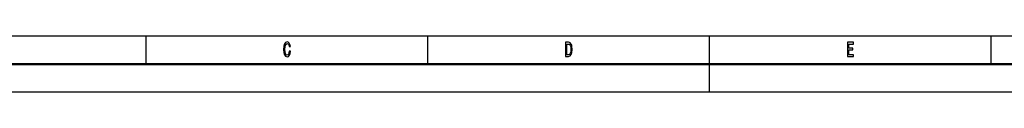
# Model space of a CAD drawing. Extents: x 0 to 594, y 0 to 420.
# Drawn here: x 88 to 262, y 0 to 10 of the extents above; entities that cross this region are included whole.
import ezdxf

# ---------------------------------------------------------------- set-up
doc = ezdxf.new("R2010")
doc.units = 0

msp = doc.modelspace()

# ---------------------------------------------------------------- linework, layer by layer
at = {"color": 7, "lineweight": 25}
for p, q in [((10, 10), (409, 10)), ((110, 5), (110, 10)), ((160, 5), (160, 10)), ((210, 5), (210, 10)), ((260, 5), (260, 10)), ((210, 0), (210, 5)), ((594, 0), (0, 0))]:
    msp.add_line(p, q, dxfattribs=at)
at = {"color": 7, "lineweight": 50}
msp.add_line((589, 5), (5, 5), dxfattribs=at)
at = {"color": 7, "lineweight": 25}
for points in [[(135.4, 7.28), (135.35, 6.98), (135.27, 6.76), (135.15, 6.63), (135.02, 6.58), (134.86, 6.65), (134.74, 6.84), (134.65, 7.16), (134.63, 7.6), (134.65, 8.04), (134.74, 8.36), (134.86, 8.55), (135.02, 8.62), (135.14, 8.58), (135.24, 8.48), (135.32, 8.32), (135.37, 8.1), (135.61, 8.1), (135.53, 8.44), (135.4, 8.7), (135.23, 8.86), (135.02, 8.92), (134.76, 8.83), (134.56, 8.58), (134.44, 8.16), (134.39, 7.6), (134.44, 7.04), (134.56, 6.62), (134.76, 6.37), (135.02, 6.28), (135.25, 6.35), (135.43, 6.54), (135.56, 6.85), (135.63, 7.28)], [(185, 8.85), (184.43, 8.85), (184.43, 6.35), (185, 6.35), (185.26, 6.43), (185.46, 6.67), (185.59, 7.06), (185.63, 7.6), (185.59, 8.15), (185.54, 8.36), (185.47, 8.54), (185.27, 8.77), (185.14, 8.83)], [(234.49, 6.35), (235.56, 6.35), (235.56, 6.65), (234.71, 6.65), (234.71, 7.5), (235.47, 7.5), (235.47, 7.8), (234.71, 7.8), (234.71, 8.55), (235.54, 8.55), (235.54, 8.85), (234.49, 8.85)], [(184.98, 8.55), (185.17, 8.5), (185.29, 8.33), (185.37, 8.04), (185.39, 7.6), (185.37, 7.18), (185.29, 6.88), (185.16, 6.71), (184.98, 6.65), (184.66, 6.65), (184.66, 8.55)]]:
    msp.add_lwpolyline(points, close=True, dxfattribs=at)

doc.saveas('drawing.dxf')
